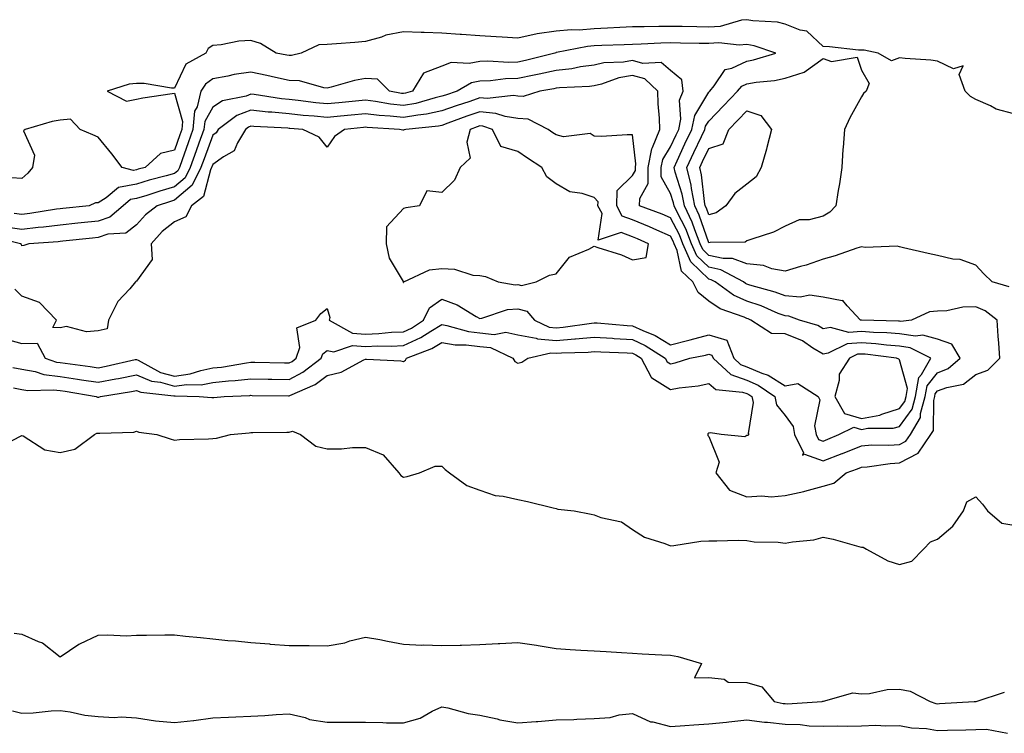
# Model space of a CAD drawing. Units: inches. Extents: x 928883 to 931523, y 7234538 to 7237178.
# Drawn here: x 930887 to 931146, y 7236144 to 7236331 of the extents above; entities that cross this region are included whole.
import ezdxf

# ---------------------------------------------------------------- set-up
doc = ezdxf.new("R2010")
doc.units = ezdxf.units.IN
doc.header["$MEASUREMENT"] = 0
doc.layers.add('Contour_92887234', color=7, linetype='Continuous', true_color=0xd8d8f5)

msp = doc.modelspace()

# ---------------------------------------------------------------- linework, layer by layer
at = {"layer": 'Contour_92887234'}
for points in [[(931148.05, 7236305.97, 3250), (931143.37, 7236307.24, 3250), (931141.92, 7236308.05, 3250), (931138.05, 7236309.71, 3250), (931136.68, 7236310.55, 3250), (931135.25, 7236311.92, 3250), (931133.69, 7236316.28, 3250), (931134.71, 7236318.57, 3250), (931132.16, 7236317.81, 3250), (931128.05, 7236319.83, 3250), (931126.23, 7236320.1, 3250), (931119.51, 7236320.46, 3250), (931118.05, 7236320.65, 3250), (931115.99, 7236319.86, 3250), (931112.47, 7236321.92, 3250), (931108.78, 7236322.65, 3250), (931108.05, 7236322.65, 3250), (931107.29, 7236322.68, 3250), (931099.69, 7236323.55, 3250), (931098.05, 7236323.61, 3250), (931093.79, 7236327.66, 3250), (931092.04, 7236327.94, 3250), (931088.05, 7236329.53, 3250), (931086.11, 7236329.98, 3250), (931079.57, 7236330.4, 3250), (931078.05, 7236330.67, 3250), (931076.65, 7236330.52, 3250), (931071.05, 7236328.92, 3250), (931068.05, 7236328.71, 3250), (931064.9, 7236328.77, 3250), (931061.11, 7236328.86, 3250), (931058.05, 7236328.92, 3250), (931054.98, 7236328.85, 3250), (931051.13, 7236328.84, 3250), (931048.05, 7236328.77, 3250), (931044.74, 7236328.61, 3250), (931041.55, 7236328.42, 3250), (931038.05, 7236328.27, 3250), (931034.09, 7236327.96, 3250), (931031.95, 7236328.02, 3250), (931028.05, 7236327.64, 3250), (931023.05, 7236326.92, 3250), (931018.05, 7236325.82, 3250), (931013.92, 7236326.05, 3250), (931012.33, 7236326.2, 3250), (931008.05, 7236326.43, 3250), (931003.21, 7236326.76, 3250), (931002.91, 7236326.78, 3250), (930998.05, 7236327.12, 3250), (930993.45, 7236327.32, 3250), (930992.64, 7236327.33, 3250), (930988.05, 7236327.52, 3250), (930983.38, 7236326.59, 3250), (930982.26, 7236326.13, 3250), (930978.05, 7236324.94, 3250), (930975.25, 7236324.72, 3250), (930970.5, 7236324.37, 3250), (930968.05, 7236324.18, 3250), (930965.88, 7236324.1, 3250), (930961.21, 7236321.92, 3250), (930958.72, 7236321.25, 3250), (930958.05, 7236321.26, 3250), (930957.5, 7236321.37, 3250), (930954.64, 7236321.92, 3250), (930950.52, 7236324.39, 3250), (930948.05, 7236325.24, 3250), (930944.92, 7236325.05, 3250), (930940.22, 7236324.09, 3250), (930938.05, 7236323.91, 3250), (930936.83, 7236323.14, 3250), (930936.21, 7236321.92, 3250), (930930.95, 7236319.03, 3250), (930928.05, 7236312.74, 3250), (930927.24, 7236312.73, 3250), (930920.08, 7236313.95, 3250), (930918.05, 7236313.94, 3250), (930916.18, 7236313.79, 3250), (930910.37, 7236311.92, 3250), (930915.44, 7236309.31, 3250), (930918.05, 7236309.83, 3250), (930919.76, 7236310.21, 3250), (930927.41, 7236311.28, 3250), (930928.05, 7236311.4, 3250), (930930.14, 7236304.02, 3250), (930929.94, 7236301.92, 3250), (930929.44, 7236300.53, 3250), (930928.05, 7236296.46, 3250), (930924.33, 7236295.64, 3250), (930920.37, 7236291.92, 3250), (930918.52, 7236291.45, 3250), (930918.05, 7236291.3, 3250), (930917.29, 7236291.16, 3250), (930914.28, 7236291.92, 3250), (930911.61, 7236295.48, 3250), (930908.05, 7236299.86, 3250), (930906.63, 7236300.5, 3250), (930903.34, 7236301.92, 3250), (930900.73, 7236304.6, 3250), (930898.05, 7236304.35, 3250), (930895.95, 7236304.02, 3250), (930888.92, 7236301.92, 3250), (930888.46, 7236301.51, 3250), (930891.31, 7236295.18, 3250), (930890.76, 7236291.92, 3250), (930889.56, 7236290.41, 3250), (930888.05, 7236289.08, 3250), (930885.31, 7236289.18, 3250)], [(931146.76, 7236260.63, 3251), (931142.32, 7236261.92, 3251), (931140.16, 7236264.03, 3251), (931138.05, 7236266.29, 3251), (931133.98, 7236267.85, 3251), (931132.04, 7236267.93, 3251), (931128.05, 7236268.85, 3251), (931125.55, 7236269.42, 3251), (931119.11, 7236270.86, 3251), (931118.05, 7236271.1, 3251), (931117.42, 7236271.3, 3251), (931109.01, 7236270.96, 3251), (931108.05, 7236271.14, 3251), (931106.9, 7236270.78, 3251), (931101.17, 7236268.8, 3251), (931098.05, 7236267.89, 3251), (931093.62, 7236266.35, 3251), (931092.11, 7236265.98, 3251), (931088.05, 7236264.76, 3251), (931084.57, 7236265.4, 3251), (931082.38, 7236266.25, 3251), (931078.05, 7236266.72, 3251), (931074.24, 7236268.11, 3251), (931071.87, 7236268.09, 3251), (931068.05, 7236268.89, 3251), (931066.52, 7236270.39, 3251), (931065.84, 7236271.92, 3251), (931064.41, 7236275.55, 3251), (931063.72, 7236277.59, 3251), (931061.68, 7236281.92, 3251), (931061.09, 7236284.97, 3251), (931059.29, 7236290.68, 3251), (931058.99, 7236291.92, 3251), (931059.8, 7236293.67, 3251), (931061.82, 7236298.14, 3251), (931063.62, 7236301.92, 3251), (931064.36, 7236305.6, 3251), (931068.05, 7236311.64, 3251), (931068.19, 7236311.78, 3251), (931068.32, 7236311.92, 3251), (931069.47, 7236313.34, 3251), (931072.35, 7236317.62, 3251), (931074.1, 7236317.97, 3251), (931078.05, 7236319.84, 3251), (931079.82, 7236320.15, 3251), (931085.65, 7236321.92, 3251), (931079.97, 7236323.84, 3251), (931078.05, 7236324.19, 3251), (931076, 7236323.97, 3251), (931070.71, 7236324.58, 3251), (931068.05, 7236324.39, 3251), (931065.53, 7236324.44, 3251), (931060.65, 7236324.52, 3251), (931058.05, 7236324.57, 3251), (931055.47, 7236324.51, 3251), (931050.38, 7236324.25, 3251), (931048.05, 7236324.19, 3251), (931045.88, 7236324.09, 3251), (931040.03, 7236323.9, 3251), (931038.05, 7236323.81, 3251), (931036.29, 7236323.68, 3251), (931028.17, 7236322.04, 3251), (931028.05, 7236322.03, 3251), (931027.96, 7236322.02, 3251), (931027.71, 7236321.92, 3251), (931020, 7236319.97, 3251), (931018.05, 7236319.57, 3251), (931015.62, 7236319.49, 3251), (931010.19, 7236319.77, 3251), (931008.05, 7236319.69, 3251), (931005.27, 7236319.15, 3251), (931000.53, 7236319.44, 3251), (930998.05, 7236318.46, 3251), (930993.29, 7236316.69, 3251), (930990.4, 7236311.92, 3251), (930988.58, 7236311.38, 3251), (930988.05, 7236311.3, 3251), (930987.48, 7236311.35, 3251), (930984.41, 7236311.92, 3251), (930981.24, 7236315.1, 3251), (930978.05, 7236315.22, 3251), (930975.21, 7236314.75, 3251), (930969.1, 7236312.97, 3251), (930968.05, 7236312.76, 3251), (930967.2, 7236312.77, 3251), (930960.81, 7236314.68, 3251), (930958.05, 7236314.71, 3251), (930954.46, 7236315.51, 3251), (930952.2, 7236316.07, 3251), (930948.05, 7236316.95, 3251), (930943.68, 7236316.29, 3251), (930941.99, 7236315.86, 3251), (930938.05, 7236315.14, 3251), (930936.16, 7236313.81, 3251), (930934.95, 7236311.92, 3251), (930933.96, 7236307.83, 3251), (930933.3, 7236306.67, 3251), (930932.84, 7236301.92, 3251), (930931.57, 7236298.4, 3251), (930930.03, 7236293.9, 3251), (930929.33, 7236291.92, 3251), (930928.91, 7236291.06, 3251), (930928.05, 7236290.33, 3251), (930925.83, 7236289.7, 3251), (930921.4, 7236288.57, 3251), (930918.05, 7236287.55, 3251), (930913.31, 7236286.66, 3251), (930910.14, 7236284.01, 3251), (930908.05, 7236282.67, 3251), (930907.34, 7236282.63, 3251), (930905.68, 7236281.92, 3251), (930898.79, 7236281.18, 3251), (930898.05, 7236281.1, 3251), (930897.11, 7236280.98, 3251), (930890.13, 7236279.83, 3251), (930888.05, 7236279.6, 3251), (930885.99, 7236279.86, 3251)], [(930885.82, 7236234.15, 3252), (930888.05, 7236233.76, 3252), (930889.59, 7236233.46, 3252), (930896.28, 7236233.69, 3252), (930898.05, 7236233.46, 3252), (930899.39, 7236233.27, 3252), (930907.53, 7236231.92, 3252), (930907.84, 7236231.71, 3252), (930908.05, 7236231.71, 3252), (930908.23, 7236231.73, 3252), (930908.62, 7236231.92, 3252), (930916.74, 7236233.23, 3252), (930918.05, 7236233.49, 3252), (930919.16, 7236233.02, 3252), (930927.86, 7236232.11, 3252), (930928.05, 7236232.06, 3252), (930928.21, 7236232.08, 3252), (930934.5, 7236231.92, 3252), (930937.77, 7236231.64, 3252), (930938.05, 7236231.63, 3252), (930938.32, 7236231.66, 3252), (930941.04, 7236231.92, 3252), (930947.79, 7236232.18, 3252), (930948.05, 7236232.21, 3252), (930948.34, 7236232.2, 3252), (930957.93, 7236232.04, 3252), (930958.05, 7236232.04, 3252), (930958.29, 7236232.15, 3252), (930964.88, 7236235.09, 3252), (930968.05, 7236237.38, 3252), (930971.68, 7236238.29, 3252), (930977.65, 7236241.53, 3252), (930978.05, 7236241.69, 3252), (930978.32, 7236241.66, 3252), (930987.34, 7236241.21, 3252), (930988.05, 7236241.11, 3252), (930988.58, 7236241.39, 3252), (930988.82, 7236241.92, 3252), (930995.49, 7236244.48, 3252), (930998.05, 7236246.02, 3252), (931001.57, 7236245.44, 3252), (931004.51, 7236245.46, 3252), (931008.05, 7236245.02, 3252), (931010.85, 7236244.72, 3252), (931016.74, 7236241.92, 3252), (931017.21, 7236241.08, 3252), (931018.05, 7236240.66, 3252), (931019.09, 7236240.88, 3252), (931020.59, 7236241.92, 3252), (931026.62, 7236243.35, 3252), (931028.05, 7236243.22, 3252), (931029.47, 7236243.34, 3252), (931036.41, 7236243.56, 3252), (931038.05, 7236243.72, 3252), (931039.74, 7236243.61, 3252), (931046.66, 7236243.31, 3252), (931048.05, 7236243.23, 3252), (931048.94, 7236242.81, 3252), (931050.34, 7236241.92, 3252), (931052.96, 7236237.01, 3252), (931053, 7236236.86, 3252), (931053.16, 7236236.8, 3252), (931058.05, 7236233.74, 3252), (931060.3, 7236234.17, 3252), (931065.31, 7236234.66, 3252), (931068.05, 7236235.32, 3252), (931069.87, 7236233.75, 3252), (931076.89, 7236233.08, 3252), (931078.05, 7236232.66, 3252), (931078.57, 7236232.44, 3252), (931079.33, 7236231.92, 3252), (931079.68, 7236230.29, 3252), (931078.37, 7236222.24, 3252), (931078.56, 7236221.92, 3252), (931078.27, 7236221.7, 3252), (931078.05, 7236221.69, 3252), (931077.47, 7236221.34, 3252), (931071.29, 7236221.92, 3252), (931068.47, 7236222.34, 3252), (931068.05, 7236222.26, 3252), (931067.84, 7236222.13, 3252), (931067.83, 7236221.92, 3252), (931067.8, 7236221.68, 3252), (931068.05, 7236221.44, 3252), (931070.81, 7236214.68, 3252), (931069.93, 7236211.92, 3252), (931073.5, 7236207.37, 3252), (931078.05, 7236205.56, 3252), (931081.96, 7236205.84, 3252), (931084.37, 7236205.59, 3252), (931088.05, 7236205.96, 3252), (931092.94, 7236207.03, 3252), (931093.26, 7236207.13, 3252), (931098.05, 7236208.4, 3252), (931100.81, 7236209.16, 3252), (931104.06, 7236211.92, 3252), (931107.03, 7236212.95, 3252), (931108.05, 7236213.37, 3252), (931109.6, 7236213.47, 3252), (931115.64, 7236214.33, 3252), (931118.05, 7236214.48, 3252), (931122.92, 7236217.05, 3252), (931126.3, 7236221.92, 3252), (931126.95, 7236223.02, 3252), (931127.01, 7236230.88, 3252), (931127.29, 7236231.92, 3252), (931127.41, 7236232.56, 3252), (931128.05, 7236233.37, 3252), (931130.42, 7236234.29, 3252), (931134.85, 7236235.12, 3252), (931138.05, 7236237.63, 3252), (931141.16, 7236238.8, 3252), (931144.34, 7236241.92, 3252), (931144.11, 7236245.86, 3252), (931143.89, 7236247.76, 3252), (931143.67, 7236251.92, 3252), (931140.47, 7236254.34, 3252), (931138.05, 7236255.37, 3252), (931134.65, 7236255.32, 3252), (931130.47, 7236254.34, 3252), (931128.05, 7236254.28, 3252), (931125.91, 7236254.06, 3252), (931121.22, 7236251.92, 3252), (931118.41, 7236251.56, 3252), (931118.05, 7236251.62, 3252), (931117.77, 7236251.64, 3252), (931108.1, 7236251.87, 3252), (931108, 7236251.87, 3252), (931107.83, 7236251.92, 3252), (931104.3, 7236255.67, 3252), (931103.18, 7236257.05, 3252), (931102.99, 7236256.98, 3252), (931098.05, 7236257.96, 3252), (931094.55, 7236258.42, 3252), (931091.99, 7236257.98, 3252), (931088.05, 7236258.29, 3252), (931085.42, 7236259.29, 3252), (931078.86, 7236261.11, 3252), (931078.05, 7236261.37, 3252), (931077.68, 7236261.55, 3252), (931077.16, 7236261.92, 3252), (931071.23, 7236265.1, 3252), (931068.05, 7236265.77, 3252), (931064.93, 7236268.8, 3252), (931063.57, 7236271.92, 3252), (931062.01, 7236275.88, 3252), (931059.76, 7236280.2, 3252), (931058.96, 7236281.92, 3252), (931058.81, 7236282.68, 3252), (931058.05, 7236285.08, 3252), (931055.6, 7236289.47, 3252), (931055.61, 7236291.92, 3252), (931055.98, 7236293.99, 3252), (931058.05, 7236297.31, 3252), (931059.49, 7236300.48, 3252), (931060.17, 7236301.92, 3252), (931060.71, 7236304.58, 3252), (931060.38, 7236309.59, 3252), (931061.34, 7236311.92, 3252), (931061, 7236314.87, 3252), (931058.05, 7236317.38, 3252), (931055.6, 7236319.48, 3252), (931050.81, 7236319.16, 3252), (931048.05, 7236319.96, 3252), (931045.68, 7236319.56, 3252), (931040.58, 7236319.39, 3252), (931038.05, 7236318.79, 3252), (931034.42, 7236318.3, 3252), (931032.14, 7236317.83, 3252), (931028.05, 7236317.35, 3252), (931023.61, 7236316.36, 3252), (931022.25, 7236316.13, 3252), (931018.05, 7236315.26, 3252), (931014.81, 7236315.16, 3252), (931010.81, 7236314.68, 3252), (931008.05, 7236314.58, 3252), (931005.83, 7236314.14, 3252), (931002.07, 7236311.92, 3252), (930999.04, 7236310.93, 3252), (930998.05, 7236310.59, 3252), (930996.35, 7236310.22, 3252), (930991.25, 7236308.73, 3252), (930988.05, 7236308.15, 3252), (930984.66, 7236308.53, 3252), (930980.71, 7236309.25, 3252), (930978.05, 7236309.6, 3252), (930975.47, 7236309.34, 3252), (930971.06, 7236308.9, 3252), (930968.05, 7236308.61, 3252), (930965.03, 7236308.9, 3252), (930960.47, 7236309.5, 3252), (930958.05, 7236309.75, 3252), (930956.07, 7236309.94, 3252), (930948.94, 7236311.03, 3252), (930948.05, 7236311.13, 3252), (930946.79, 7236310.66, 3252), (930940.57, 7236309.4, 3252), (930938.05, 7236307.76, 3252), (930935.95, 7236304.02, 3252), (930935.74, 7236301.92, 3252), (930934.43, 7236298.3, 3252), (930933.68, 7236296.3, 3252), (930932.14, 7236291.92, 3252), (930930.79, 7236289.18, 3252), (930928.05, 7236286.84, 3252), (930924.21, 7236285.76, 3252), (930920.76, 7236284.63, 3252), (930918.05, 7236283.8, 3252), (930916.46, 7236283.51, 3252), (930914.56, 7236281.92, 3252), (930911.08, 7236278.89, 3252), (930908.05, 7236277.89, 3252), (930903.53, 7236277.4, 3252), (930902.66, 7236277.31, 3252), (930898.05, 7236276.81, 3252), (930893.69, 7236276.28, 3252), (930892.31, 7236276.18, 3252), (930888.05, 7236275.7, 3252), (930883.71, 7236276.26, 3252)], [(930885.65, 7236239.53, 3253), (930888.05, 7236239.11, 3253), (930891.52, 7236238.45, 3253), (930893.81, 7236237.67, 3253), (930898.05, 7236237.13, 3253), (930902.6, 7236236.46, 3253), (930903.68, 7236236.29, 3253), (930908.05, 7236235.63, 3253), (930912.63, 7236236.49, 3253), (930913.36, 7236236.62, 3253), (930918.05, 7236237.56, 3253), (930922.02, 7236235.89, 3253), (930924.32, 7236235.65, 3253), (930928.05, 7236234.64, 3253), (930931.21, 7236235.07, 3253), (930934.98, 7236234.99, 3253), (930938.05, 7236235.6, 3253), (930942.14, 7236236.01, 3253), (930943.89, 7236236.08, 3253), (930948.05, 7236236.55, 3253), (930952.6, 7236236.47, 3253), (930953.52, 7236236.45, 3253), (930958.05, 7236236.36, 3253), (930961.7, 7236238.27, 3253), (930966.46, 7236241.92, 3253), (930966.87, 7236243.1, 3253), (930968.05, 7236243.97, 3253), (930969.76, 7236243.63, 3253), (930974.66, 7236245.31, 3253), (930978.05, 7236245.05, 3253), (930981.32, 7236245.18, 3253), (930984.84, 7236245.13, 3253), (930988.05, 7236245.28, 3253), (930992.61, 7236247.36, 3253), (930995.18, 7236249.06, 3253), (930998.05, 7236250.78, 3253), (930999.42, 7236250.55, 3253), (931005.05, 7236248.92, 3253), (931008.05, 7236248.55, 3253), (931011.81, 7236248.15, 3253), (931014.89, 7236248.76, 3253), (931018.05, 7236248.09, 3253), (931022.78, 7236247.18, 3253), (931023.14, 7236247.02, 3253), (931028.05, 7236246.57, 3253), (931032.98, 7236246.99, 3253), (931033.14, 7236247.01, 3253), (931038.05, 7236247.48, 3253), (931042.8, 7236247.17, 3253), (931043.26, 7236247.13, 3253), (931048.05, 7236246.84, 3253), (931051.4, 7236245.28, 3253), (931056.67, 7236241.92, 3253), (931057.15, 7236241.02, 3253), (931058.05, 7236240.46, 3253), (931059.28, 7236240.69, 3253), (931063.07, 7236241.92, 3253), (931067.19, 7236242.78, 3253), (931068.05, 7236243.01, 3253), (931068.89, 7236242.76, 3253), (931069.22, 7236241.92, 3253), (931073.82, 7236237.69, 3253), (931078.05, 7236236.17, 3253), (931081.03, 7236234.9, 3253), (931085.38, 7236231.92, 3253), (931085.85, 7236229.71, 3253), (931088.05, 7236226.93, 3253), (931090.17, 7236224.04, 3253), (931090.55, 7236221.92, 3253), (931092.86, 7236217.11, 3253), (931092.65, 7236216.52, 3253), (931093.19, 7236216.78, 3253), (931098.05, 7236215.08, 3253), (931103.03, 7236216.94, 3253), (931103.11, 7236216.98, 3253), (931108.05, 7236219.01, 3253), (931110.76, 7236219.21, 3253), (931115.29, 7236219.17, 3253), (931118.05, 7236219.33, 3253), (931119.74, 7236220.22, 3253), (931120.92, 7236221.92, 3253), (931123.56, 7236226.41, 3253), (931123.56, 7236227.44, 3253), (931124.79, 7236231.92, 3253), (931125.27, 7236234.7, 3253), (931128.05, 7236238.14, 3253), (931130.77, 7236239.21, 3253), (931133.94, 7236241.92, 3253), (931131.76, 7236245.63, 3253), (931128.05, 7236246.9, 3253), (931124.12, 7236247.99, 3253), (931122.22, 7236247.75, 3253), (931118.05, 7236248.35, 3253), (931114.74, 7236248.61, 3253), (931111.27, 7236248.7, 3253), (931108.05, 7236248.93, 3253), (931104.8, 7236248.67, 3253), (931099.95, 7236250.02, 3253), (931098.05, 7236249.67, 3253), (931096.65, 7236250.52, 3253), (931091.86, 7236251.92, 3253), (931089.07, 7236252.94, 3253), (931088.05, 7236253.01, 3253), (931086.28, 7236253.69, 3253), (931081.76, 7236255.63, 3253), (931078.05, 7236256.85, 3253), (931074.57, 7236258.44, 3253), (931069.76, 7236261.92, 3253), (931068.65, 7236262.52, 3253), (931068.05, 7236262.64, 3253), (931063.35, 7236267.22, 3253), (931061.29, 7236271.92, 3253), (931060.37, 7236274.24, 3253), (931058.05, 7236278.73, 3253), (931055.82, 7236279.69, 3253), (931049.94, 7236281.92, 3253), (931049.96, 7236283.83, 3253), (931052.2, 7236287.77, 3253), (931052.21, 7236291.92, 3253), (931053.11, 7236296.86, 3253), (931053.3, 7236297.17, 3253), (931055.19, 7236301.92, 3253), (931055.14, 7236304.82, 3253), (931054.77, 7236308.65, 3253), (931054.73, 7236311.92, 3253), (931051.26, 7236315.13, 3253), (931048.05, 7236316.06, 3253), (931044.51, 7236315.46, 3253), (931039.92, 7236313.79, 3253), (931038.05, 7236313.35, 3253), (931036.8, 7236313.17, 3253), (931028.92, 7236312.79, 3253), (931028.05, 7236312.69, 3253), (931027.42, 7236312.55, 3253), (931023.81, 7236311.92, 3253), (931019.45, 7236310.51, 3253), (931018.05, 7236310.62, 3253), (931016.91, 7236310.78, 3253), (931009.99, 7236309.99, 3253), (931008.05, 7236310.16, 3253), (931005.39, 7236309.26, 3253), (931001.86, 7236308.11, 3253), (930998.05, 7236306.78, 3253), (930994.06, 7236305.91, 3253), (930991.81, 7236305.68, 3253), (930988.05, 7236305.01, 3253), (930984.57, 7236305.4, 3253), (930981.69, 7236305.56, 3253), (930978.05, 7236306.03, 3253), (930974.31, 7236305.66, 3253), (930971.52, 7236305.39, 3253), (930968.05, 7236305.05, 3253), (930964.59, 7236305.39, 3253), (930961.72, 7236305.59, 3253), (930958.05, 7236305.97, 3253), (930953.57, 7236306.4, 3253), (930952.58, 7236306.45, 3253), (930948.05, 7236306.93, 3253), (930944.4, 7236305.57, 3253), (930939.51, 7236301.92, 3253), (930938.95, 7236301.01, 3253), (930938.05, 7236300.37, 3253), (930935.76, 7236294.21, 3253), (930934.95, 7236291.92, 3253), (930932.68, 7236287.29, 3253), (930928.05, 7236283.36, 3253), (930926.93, 7236283.04, 3253), (930923.51, 7236281.92, 3253), (930920.41, 7236279.56, 3253), (930918.05, 7236276.9, 3253), (930915.26, 7236274.71, 3253), (930910.55, 7236274.42, 3253), (930908.05, 7236273.59, 3253), (930906.54, 7236273.43, 3253), (930898.73, 7236272.6, 3253), (930898.05, 7236272.54, 3253), (930897.51, 7236272.47, 3253), (930889.81, 7236271.92, 3253), (930888.52, 7236271.44, 3253), (930888.05, 7236271.39, 3253), (930887.91, 7236271.78, 3253), (930887.64, 7236271.92, 3253), (930879.96, 7236273.83, 3253)], [(930883.26, 7236247.13, 3254), (930888.05, 7236245.79, 3254), (930892, 7236245.87, 3254), (930894.12, 7236241.92, 3254), (930897.05, 7236240.92, 3254), (930898.05, 7236240.8, 3254), (930899.36, 7236240.6, 3254), (930905.88, 7236239.75, 3254), (930908.05, 7236239.42, 3254), (930910.15, 7236239.82, 3254), (930917.69, 7236241.57, 3254), (930918.05, 7236241.64, 3254), (930918.54, 7236241.43, 3254), (930924.36, 7236238.23, 3254), (930928.05, 7236237.23, 3254), (930932.17, 7236237.8, 3254), (930934.89, 7236238.76, 3254), (930938.05, 7236239.4, 3254), (930940.34, 7236239.63, 3254), (930946.88, 7236240.76, 3254), (930948.05, 7236240.88, 3254), (930949.1, 7236240.87, 3254), (930956.85, 7236240.72, 3254), (930958.05, 7236240.7, 3254), (930958.85, 7236241.12, 3254), (930959.9, 7236241.92, 3254), (930960.86, 7236244.73, 3254), (930960.08, 7236249.89, 3254), (930965.06, 7236251.92, 3254), (930966.35, 7236253.63, 3254), (930968.05, 7236254.98, 3254), (930968.72, 7236252.58, 3254), (930968.58, 7236251.92, 3254), (930974.65, 7236248.52, 3254), (930978.05, 7236248.26, 3254), (930981.57, 7236248.4, 3254), (930984.88, 7236248.75, 3254), (930988.05, 7236248.89, 3254), (930990.13, 7236249.84, 3254), (930993.29, 7236251.92, 3254), (930994.85, 7236255.11, 3254), (930998.05, 7236257.38, 3254), (931002.08, 7236255.95, 3254), (931007.07, 7236252.9, 3254), (931008.05, 7236252.39, 3254), (931008.58, 7236252.45, 3254), (931015.29, 7236254.68, 3254), (931018.05, 7236254.86, 3254), (931020.37, 7236254.24, 3254), (931022.42, 7236251.92, 3254), (931026.21, 7236250.08, 3254), (931028.05, 7236249.92, 3254), (931029.9, 7236250.07, 3254), (931037.29, 7236251.16, 3254), (931038.05, 7236251.23, 3254), (931038.79, 7236251.19, 3254), (931046.68, 7236250.54, 3254), (931048.05, 7236250.46, 3254), (931050.79, 7236249.19, 3254), (931054, 7236247.88, 3254), (931058.05, 7236245.48, 3254), (931062.79, 7236246.66, 3254), (931063.22, 7236246.75, 3254), (931068.05, 7236248.08, 3254), (931072.79, 7236246.66, 3254), (931074.6, 7236241.92, 3254), (931076.4, 7236240.27, 3254), (931078.05, 7236239.67, 3254), (931081.96, 7236238, 3254), (931083.61, 7236237.48, 3254), (931088.05, 7236234.74, 3254), (931091.39, 7236235.27, 3254), (931096.73, 7236231.92, 3254), (931097.17, 7236231.04, 3254), (931095.77, 7236224.2, 3254), (931096.18, 7236221.92, 3254), (931096.79, 7236220.66, 3254), (931098.05, 7236220.22, 3254), (931099.29, 7236220.68, 3254), (931102.11, 7236221.92, 3254), (931106.08, 7236223.88, 3254), (931108.05, 7236223.29, 3254), (931109.74, 7236223.61, 3254), (931116.4, 7236223.57, 3254), (931118.05, 7236224.08, 3254), (931121.38, 7236228.59, 3254), (931122.28, 7236231.92, 3254), (931123.13, 7236236.84, 3254), (931123.82, 7236237.69, 3254), (931126.29, 7236241.92, 3254), (931120.81, 7236244.68, 3254), (931118.05, 7236245.08, 3254), (931114.61, 7236245.36, 3254), (931111.84, 7236245.71, 3254), (931108.05, 7236245.98, 3254), (931104.29, 7236245.68, 3254), (931099.35, 7236243.23, 3254), (931098.05, 7236242.98, 3254), (931095.36, 7236244.61, 3254), (931092.61, 7236246.48, 3254), (931088.05, 7236248.34, 3254), (931084.54, 7236248.41, 3254), (931079.06, 7236251.92, 3254), (931078.35, 7236252.22, 3254), (931078.05, 7236252.32, 3254), (931077.3, 7236252.66, 3254), (931071.04, 7236254.91, 3254), (931068.05, 7236256.89, 3254), (931065.28, 7236259.15, 3254), (931063.88, 7236261.92, 3254), (931060.9, 7236264.77, 3254), (931059.76, 7236270.21, 3254), (931059.01, 7236271.92, 3254), (931058.74, 7236272.6, 3254), (931058.05, 7236273.93, 3254), (931054.48, 7236275.49, 3254), (931052.52, 7236276.38, 3254), (931048.05, 7236278.19, 3254), (931045.34, 7236279.21, 3254), (931043.92, 7236281.92, 3254), (931044.05, 7236285.92, 3254), (931048.05, 7236289.83, 3254), (931048.81, 7236291.17, 3254), (931048.81, 7236291.92, 3254), (931048.98, 7236292.85, 3254), (931048.05, 7236300.48, 3254), (931046.67, 7236300.53, 3254), (931039.9, 7236300.07, 3254), (931038.05, 7236300.13, 3254), (931036.99, 7236300.87, 3254), (931029.98, 7236299.99, 3254), (931028.05, 7236300.46, 3254), (931027.17, 7236301.04, 3254), (931025.92, 7236301.92, 3254), (931020.74, 7236304.62, 3254), (931018.05, 7236304.8, 3254), (931014.69, 7236305.29, 3254), (931012.24, 7236306.11, 3254), (931008.05, 7236306.49, 3254), (931004.63, 7236305.34, 3254), (930999.67, 7236303.53, 3254), (930998.05, 7236302.96, 3254), (930997.19, 7236302.78, 3254), (930988.66, 7236301.92, 3254), (930988.21, 7236301.76, 3254), (930988.05, 7236301.75, 3254), (930987.86, 7236301.73, 3254), (930987.01, 7236301.92, 3254), (930978.53, 7236302.4, 3254), (930978.05, 7236302.47, 3254), (930977.56, 7236302.42, 3254), (930972.55, 7236301.92, 3254), (930969.92, 7236300.05, 3254), (930968.05, 7236297.3, 3254), (930965.96, 7236299.84, 3254), (930961.7, 7236301.92, 3254), (930958.29, 7236302.16, 3254), (930958.05, 7236302.19, 3254), (930957.75, 7236302.22, 3254), (930948.78, 7236302.65, 3254), (930948.05, 7236302.73, 3254), (930947.46, 7236302.52, 3254), (930946.66, 7236301.92, 3254), (930944.51, 7236298.38, 3254), (930943.66, 7236296.31, 3254), (930940.86, 7236294.73, 3254), (930938.05, 7236292.71, 3254), (930937.84, 7236292.13, 3254), (930937.76, 7236291.92, 3254), (930937.48, 7236291.35, 3254), (930935.66, 7236284.31, 3254), (930932.49, 7236281.92, 3254), (930930.99, 7236278.97, 3254), (930928.05, 7236277.71, 3254), (930924.83, 7236275.14, 3254), (930921.91, 7236271.92, 3254), (930922.17, 7236267.8, 3254), (930918.05, 7236262.16, 3254), (930917.9, 7236262.07, 3254), (930917.84, 7236261.92, 3254), (930916.29, 7236260.16, 3254), (930913.21, 7236256.76, 3254), (930910.68, 7236251.92, 3254), (930910.36, 7236249.61, 3254), (930908.05, 7236249.12, 3254), (930904.95, 7236248.82, 3254), (930899.73, 7236250.24, 3254), (930898.05, 7236249.86, 3254), (930896.12, 7236249.99, 3254), (930897.09, 7236251.92, 3254), (930892.63, 7236256.5, 3254), (930888.05, 7236258.16, 3254), (930886.17, 7236260.04, 3254)], [(930881.61, 7236218.36, 3251), (930887.52, 7236221.39, 3251), (930888.05, 7236221.71, 3251), (930888.4, 7236221.57, 3251), (930894.04, 7236217.91, 3251), (930898.05, 7236217.24, 3251), (930901.86, 7236218.11, 3251), (930907.01, 7236221.92, 3251), (930907.7, 7236222.26, 3251), (930908.05, 7236222.25, 3251), (930908.46, 7236222.33, 3251), (930917.4, 7236222.56, 3251), (930918.05, 7236222.78, 3251), (930918.69, 7236222.56, 3251), (930923.35, 7236221.92, 3251), (930926.91, 7236220.78, 3251), (930928.05, 7236220.44, 3251), (930929.33, 7236220.64, 3251), (930936.9, 7236220.77, 3251), (930938.05, 7236220.91, 3251), (930939.01, 7236220.96, 3251), (930942.67, 7236221.92, 3251), (930947.57, 7236222.4, 3251), (930948.05, 7236222.45, 3251), (930948.57, 7236222.44, 3251), (930957.45, 7236222.52, 3251), (930958.05, 7236222.51, 3251), (930958.93, 7236222.8, 3251), (930961.01, 7236221.92, 3251), (930965.05, 7236218.92, 3251), (930968.05, 7236218.19, 3251), (930971.81, 7236218.16, 3251), (930974.69, 7236218.56, 3251), (930978.05, 7236218.52, 3251), (930982.7, 7236216.58, 3251), (930986.79, 7236211.92, 3251), (930987.33, 7236211.2, 3251), (930988.05, 7236210.77, 3251), (930989.04, 7236210.92, 3251), (930992.23, 7236211.92, 3251), (930996.33, 7236213.64, 3251), (930998.05, 7236213.66, 3251), (930998.93, 7236212.8, 3251), (931000.08, 7236211.92, 3251), (931004.68, 7236208.55, 3251), (931008.05, 7236207.37, 3251), (931012.06, 7236205.93, 3251), (931014.17, 7236205.81, 3251), (931018.05, 7236204.91, 3251), (931020.51, 7236204.38, 3251), (931027.23, 7236202.74, 3251), (931028.05, 7236202.55, 3251), (931028.52, 7236202.39, 3251), (931032.77, 7236201.92, 3251), (931037.21, 7236201.09, 3251), (931038.05, 7236200.85, 3251), (931039.79, 7236200.17, 3251), (931045.15, 7236199.02, 3251), (931048.05, 7236197.08, 3251), (931051.19, 7236195.06, 3251), (931056.58, 7236193.38, 3251), (931058.05, 7236192.76, 3251), (931058.93, 7236192.81, 3251), (931065.98, 7236193.99, 3251), (931068.05, 7236194.07, 3251), (931070.18, 7236194.05, 3251), (931075.75, 7236194.21, 3251), (931078.05, 7236194.2, 3251), (931079.92, 7236193.8, 3251), (931086.22, 7236193.76, 3251), (931088.05, 7236193.47, 3251), (931089.98, 7236193.85, 3251), (931095.61, 7236194.36, 3251), (931098.05, 7236194.99, 3251), (931100.63, 7236194.51, 3251), (931107.42, 7236192.55, 3251), (931108.05, 7236192.41, 3251), (931108.53, 7236192.4, 3251), (931109.37, 7236191.92, 3251), (931114.96, 7236188.83, 3251), (931118.05, 7236187.91, 3251), (931121.24, 7236188.74, 3251), (931124.32, 7236191.92, 3251), (931126.19, 7236193.78, 3251), (931128.05, 7236194.53, 3251), (931132.05, 7236197.92, 3251), (931134.82, 7236201.92, 3251), (931135.72, 7236204.25, 3251), (931138.05, 7236205.64, 3251), (931139.83, 7236203.7, 3251), (931141.13, 7236201.92, 3251), (931144.83, 7236198.71, 3251), (931148.05, 7236198.2, 3251)], [(930885.99, 7236169.86, 3250), (930888.05, 7236169.63, 3250), (930892.28, 7236167.68, 3250), (930893.45, 7236167.31, 3250), (930898.05, 7236163.7, 3250), (930902.97, 7236167.01, 3250), (930903.23, 7236167.1, 3250), (930908.05, 7236169.31, 3250), (930910.55, 7236169.41, 3250), (930915.35, 7236169.21, 3250), (930918.05, 7236169.31, 3250), (930920.66, 7236169.31, 3250), (930925.53, 7236169.4, 3250), (930928.05, 7236169.39, 3250), (930930.88, 7236169.1, 3250), (930934.86, 7236168.73, 3250), (930938.05, 7236168.38, 3250), (930941.99, 7236167.98, 3250), (930943.97, 7236167.84, 3250), (930948.05, 7236167.41, 3250), (930952.95, 7236167.03, 3250), (930953.14, 7236167.01, 3250), (930958.05, 7236166.63, 3250), (930962.73, 7236166.6, 3250), (930963.36, 7236166.61, 3250), (930968.05, 7236166.58, 3250), (930972.64, 7236167.33, 3250), (930974, 7236167.87, 3250), (930978.05, 7236168.86, 3250), (930981.8, 7236168.17, 3250), (930983.88, 7236167.74, 3250), (930988.05, 7236167.01, 3250), (930992.89, 7236166.76, 3250), (930993.18, 7236166.79, 3250), (930998.05, 7236166.62, 3250), (931002.89, 7236166.75, 3250), (931003.21, 7236166.75, 3250), (931008.05, 7236166.91, 3250), (931012.84, 7236167.13, 3250), (931013.3, 7236167.17, 3250), (931018.05, 7236167.41, 3250), (931022.88, 7236166.75, 3250), (931023.34, 7236166.64, 3250), (931028.05, 7236165.84, 3250), (931031.74, 7236165.61, 3250), (931034.53, 7236165.44, 3250), (931038.05, 7236165.22, 3250), (931041.17, 7236165.04, 3250), (931045.18, 7236164.79, 3250), (931048.05, 7236164.62, 3250), (931050.6, 7236164.48, 3250), (931055.77, 7236164.21, 3250), (931058.05, 7236164.08, 3250), (931059.91, 7236163.78, 3250), (931066.16, 7236161.92, 3250), (931064.29, 7236158.16, 3250), (931068.05, 7236158.25, 3250), (931072.13, 7236157.85, 3250), (931073.16, 7236157.03, 3250), (931078.05, 7236156.97, 3250), (931081.94, 7236155.81, 3250), (931085.17, 7236151.92, 3250), (931087.57, 7236151.44, 3250), (931088.05, 7236151.39, 3250), (931088.6, 7236151.37, 3250), (931097.79, 7236151.92, 3250), (931097.95, 7236152.02, 3250), (931098.05, 7236152.02, 3250), (931098.13, 7236152.01, 3250), (931105.78, 7236154.19, 3250), (931108.05, 7236153.99, 3250), (931110.2, 7236154.07, 3250), (931114.83, 7236155.13, 3250), (931118.05, 7236155.22, 3250), (931120.83, 7236154.7, 3250), (931126.06, 7236151.92, 3250), (931127.59, 7236151.46, 3250), (931128.05, 7236151.38, 3250), (931128.57, 7236151.4, 3250), (931137.62, 7236151.92, 3250), (931138, 7236151.97, 3250), (931138.05, 7236151.97, 3250), (931138.1, 7236151.98, 3250), (931145.58, 7236154.39, 3250)], [(930885.6, 7236149.47, 3249), (930888.05, 7236148.89, 3249), (930890.98, 7236148.99, 3249), (930895.68, 7236149.55, 3249), (930898.05, 7236149.64, 3249), (930900.69, 7236149.28, 3249), (930904.54, 7236148.41, 3249), (930908.05, 7236148.02, 3249), (930912.17, 7236147.8, 3249), (930914.08, 7236147.95, 3249), (930918.05, 7236147.65, 3249), (930923.02, 7236146.89, 3249), (930923.07, 7236146.89, 3249), (930928.05, 7236146.43, 3249), (930933.02, 7236146.95, 3249), (930933.1, 7236146.97, 3249), (930938.05, 7236147.66, 3249), (930942.16, 7236147.81, 3249), (930944.08, 7236147.95, 3249), (930948.05, 7236148.1, 3249), (930951.69, 7236148.28, 3249), (930954.66, 7236148.53, 3249), (930958.05, 7236148.71, 3249), (930962.23, 7236147.73, 3249), (930963.42, 7236147.28, 3249), (930968.05, 7236146.56, 3249), (930972.67, 7236146.54, 3249), (930973.44, 7236146.54, 3249), (930978.05, 7236146.51, 3249), (930982.59, 7236146.45, 3249), (930983.58, 7236146.39, 3249), (930988.05, 7236146.33, 3249), (930992.41, 7236147.55, 3249), (930995.56, 7236149.43, 3249), (930998.05, 7236150.58, 3249), (930999.67, 7236150.3, 3249), (931004.95, 7236148.82, 3249), (931008.05, 7236148.41, 3249), (931012.59, 7236147.38, 3249), (931013.27, 7236147.14, 3249), (931018.05, 7236146.33, 3249), (931022.84, 7236146.71, 3249), (931023.25, 7236146.71, 3249), (931028.05, 7236147.13, 3249), (931032.69, 7236147.28, 3249), (931033.45, 7236147.32, 3249), (931038.05, 7236147.47, 3249), (931042.2, 7236147.77, 3249), (931044.6, 7236148.47, 3249), (931048.05, 7236148.84, 3249), (931052.75, 7236146.62, 3249), (931053.36, 7236146.61, 3249), (931058.05, 7236145.44, 3249), (931061.81, 7236145.69, 3249), (931064.15, 7236145.82, 3249), (931068.05, 7236146.08, 3249), (931072.71, 7236146.58, 3249), (931073.34, 7236146.64, 3249), (931078.05, 7236147.15, 3249), (931082.69, 7236146.56, 3249), (931083.44, 7236146.54, 3249), (931088.05, 7236146.03, 3249), (931092.04, 7236145.91, 3249), (931094.36, 7236145.61, 3249), (931098.05, 7236145.47, 3249), (931101.7, 7236145.57, 3249), (931104.49, 7236145.48, 3249), (931108.05, 7236145.58, 3249), (931111.84, 7236145.72, 3249), (931114.43, 7236145.54, 3249), (931118.05, 7236145.69, 3249), (931121.19, 7236145.05, 3249), (931125.12, 7236144.86, 3249), (931128.05, 7236144.39, 3249), (931130.61, 7236144.48, 3249), (931135.45, 7236144.53, 3249), (931138.05, 7236144.62, 3249), (931140.83, 7236144.7, 3249), (931146.35, 7236143.62, 3249)]]:
    msp.add_polyline3d(points, dxfattribs=at)
for points in [[(931098.05, 7236279.13, 3250), (931094.38, 7236278.25, 3250), (931091.75, 7236278.22, 3250), (931088.05, 7236276.59, 3250), (931085.03, 7236274.94, 3250), (931079.3, 7236273.17, 3250), (931078.05, 7236272.67, 3250), (931077.58, 7236272.39, 3250), (931068.38, 7236272.24, 3250), (931068.05, 7236272.15, 3250), (931065.58, 7236279.45, 3250), (931064.41, 7236281.92, 3250), (931063.54, 7236286.43, 3250), (931063.44, 7236287.31, 3250), (931062.34, 7236291.92, 3250), (931064.14, 7236295.83, 3250), (931066.17, 7236300.05, 3250), (931067.06, 7236301.92, 3250), (931067.23, 7236302.74, 3250), (931068.05, 7236304.08, 3250), (931071.91, 7236308.06, 3250), (931075.63, 7236311.92, 3250), (931076.71, 7236313.26, 3250), (931078.05, 7236313.89, 3250), (931080.44, 7236314.3, 3250), (931085.27, 7236314.7, 3250), (931088.05, 7236315.31, 3250), (931093.02, 7236316.88, 3250), (931093.08, 7236316.89, 3250), (931098.05, 7236320.5, 3250), (931100.24, 7236319.73, 3250), (931106.93, 7236320.81, 3250), (931108.05, 7236317.44, 3250), (931110.08, 7236313.95, 3250), (931109.29, 7236311.92, 3250), (931108.62, 7236311.35, 3250), (931108.05, 7236310.46, 3250), (931105.07, 7236304.91, 3250), (931103.64, 7236301.92, 3250), (931103.3, 7236297.17, 3250), (931103.2, 7236296.76, 3250), (931102.97, 7236291.92, 3250), (931102.29, 7236287.67, 3250), (931102, 7236285.87, 3250), (931101.37, 7236281.92, 3250), (931099.79, 7236280.18, 3250)], [(931068.05, 7236279.48, 3249), (931067.43, 7236281.3, 3249), (931067.14, 7236281.92, 3249), (931066.92, 7236283.05, 3249), (931066.14, 7236290.01, 3249), (931065.69, 7236291.92, 3249), (931066.43, 7236293.54, 3249), (931068.05, 7236296.89, 3249), (931071.8, 7236298.17, 3249), (931073.32, 7236301.92, 3249), (931075.65, 7236304.32, 3249), (931078.05, 7236306.82, 3249), (931081.72, 7236305.59, 3249), (931084.47, 7236301.92, 3249), (931083.28, 7236297.14, 3249), (931083.21, 7236296.76, 3249), (931081.79, 7236291.92, 3249), (931080.45, 7236289.52, 3249), (931078.05, 7236287.56, 3249), (931074.87, 7236285.1, 3249), (931072.51, 7236281.92, 3249), (931069.96, 7236280.02, 3249)], [(931018.05, 7236261.22, 3255), (931019.01, 7236260.96, 3255), (931022.85, 7236261.92, 3255), (931026.29, 7236263.68, 3255), (931028.05, 7236264.08, 3255), (931031.56, 7236268.41, 3255), (931036.64, 7236270.51, 3255), (931038.05, 7236271.31, 3255), (931039.01, 7236270.96, 3255), (931045.16, 7236269.03, 3255), (931048.05, 7236267.73, 3255), (931051.62, 7236268.35, 3255), (931052.23, 7236271.92, 3255), (931049.36, 7236273.23, 3255), (931048.05, 7236273.76, 3255), (931045.1, 7236274.87, 3255), (931039.05, 7236272.92, 3255), (931040.08, 7236279.89, 3255), (931039.02, 7236281.92, 3255), (931039.05, 7236282.93, 3255), (931038.05, 7236284.04, 3255), (931034.89, 7236285.07, 3255), (931031.65, 7236285.52, 3255), (931028.05, 7236287.66, 3255), (931025.63, 7236289.5, 3255), (931024.26, 7236291.92, 3255), (931020.51, 7236294.38, 3255), (931018.05, 7236296.09, 3255), (931013.54, 7236297.41, 3255), (931011.34, 7236301.92, 3255), (931008.88, 7236302.75, 3255), (931008.05, 7236302.83, 3255), (931007.37, 7236302.59, 3255), (931005.51, 7236301.92, 3255), (931004.66, 7236298.53, 3255), (931005.55, 7236294.41, 3255), (931002.88, 7236291.92, 3255), (931001.39, 7236288.58, 3255), (930998.05, 7236285.35, 3255), (930994.19, 7236285.78, 3255), (930992.24, 7236281.92, 3255), (930988.65, 7236281.32, 3255), (930988.05, 7236281.19, 3255), (930983.58, 7236276.39, 3255), (930983.53, 7236271.92, 3255), (930984.27, 7236268.14, 3255), (930987.96, 7236262.01, 3255), (930988, 7236261.92, 3255), (930987.95, 7236261.82, 3255), (930988.05, 7236261.74, 3255), (930988.07, 7236261.89, 3255), (930988.13, 7236261.92, 3255), (930994.86, 7236265.11, 3255), (930998.05, 7236265.45, 3255), (931001.41, 7236265.28, 3255), (931006.24, 7236263.73, 3255), (931008.05, 7236263.58, 3255), (931009.51, 7236263.38, 3255), (931012.82, 7236261.92, 3255), (931017.3, 7236261.17, 3255)], [(931118.05, 7236228.72, 3255), (931119.41, 7236230.56, 3255), (931119.78, 7236231.92, 3255), (931120.14, 7236234.01, 3255), (931118.05, 7236241.48, 3255), (931117.85, 7236241.72, 3255), (931117.28, 7236241.92, 3255), (931109.09, 7236242.96, 3255), (931108.05, 7236243.03, 3255), (931107.01, 7236242.96, 3255), (931104.94, 7236241.92, 3255), (931102.21, 7236237.77, 3255), (931102.26, 7236236.13, 3255), (931101.13, 7236231.92, 3255), (931103.6, 7236227.47, 3255), (931108.05, 7236226.11, 3255), (931112.93, 7236227.04, 3255), (931113.38, 7236227.25, 3255)]]:
    msp.add_polyline3d(points, close=True, dxfattribs=at)

doc.saveas('drawing.dxf')
